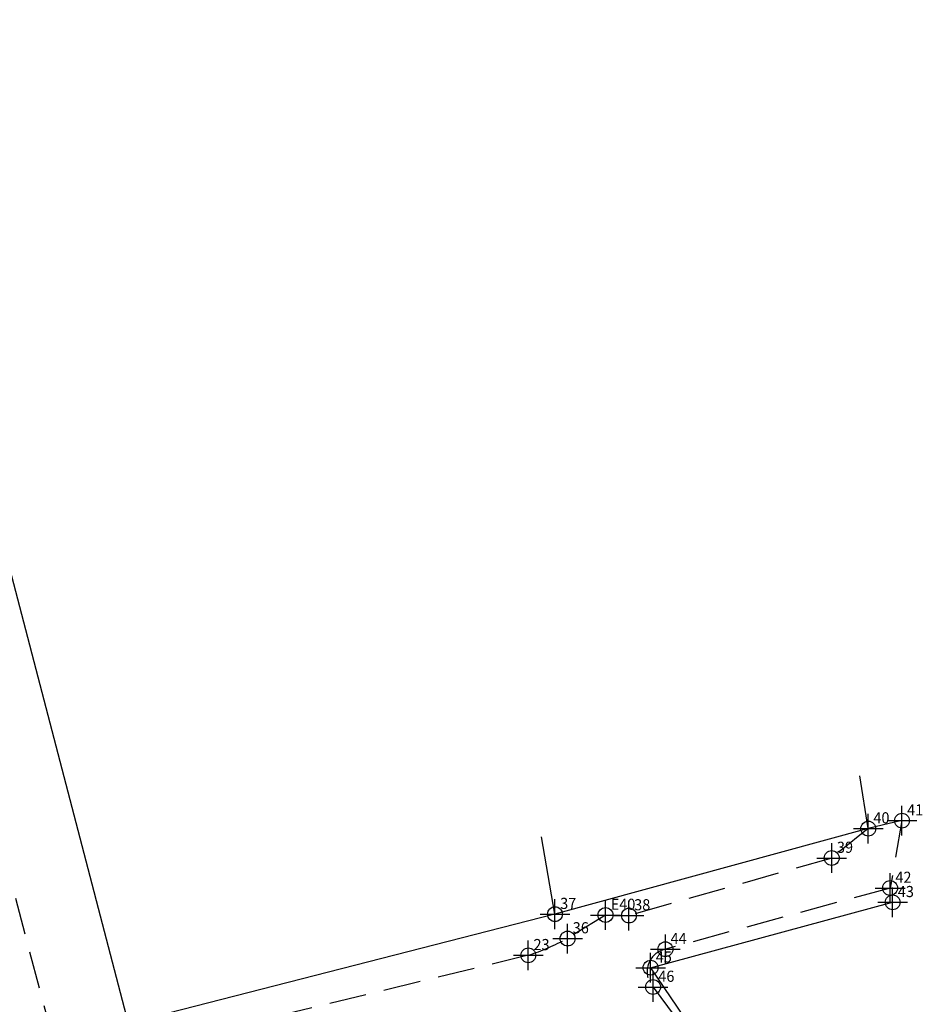
# Model space of a CAD drawing. Extents: x 183343 to 183680, y 1668392 to 1669156.
# Drawn here: x 183555 to 183615, y 1668515 to 1668582 of the extents above; entities that cross this region are included whole.
import ezdxf

# ---------------------------------------------------------------- set-up
doc = ezdxf.new("R2010")
doc.units = 0
doc.header["$LTSCALE"] = 10
doc.header["$MEASUREMENT"] = 0
doc.header["$PDMODE"] = 34
doc.header["$PDSIZE"] = -1
doc.linetypes.add('CONTINUO', pattern=[0])
doc.linetypes.add('DASHED2', pattern=[0.375, 0.25, -0.125])
doc.layers.get('0').update_dxf_attribs({"linetype": 'CONTINUOUS'})
for name, color, linetype in [('_TG', 7, 'CONTINUO'), ('T-DIVIS-EXIS', 7, 'CONTINUOUS'), ('T-MFIO-EXI', 7, 'DASHED2')]:
    doc.layers.add(name, color=color, linetype=linetype)
doc.styles.add('SIMPLEX', font='simplex', dxfattribs={"height": 0.2})
doc.styles.get("Standard").update_dxf_attribs({"font": 'ARIAL.TTF'})

# ---------------------------------------------------------------- blocks, each defined once
blk = doc.blocks.new('SIMB_PONTO')
at = {"color": 0}
blk.add_point((0, 0), dxfattribs=at)
for tag in ['COTA', 'PONTO', 'DESC']:
    blk.add_attdef(tag, (0, 0), '', height=1)

msp = doc.modelspace()

# ---------------------------------------------------------------- linework, layer by layer
at = {"layer": 'T-DIVIS-EXIS'}
for p, q in [((183543.597, 1668584.206), (183561.899, 1668514.082)), ((183611.729, 1668527.197), (183611.168, 1668530.759)), ((183611.729, 1668527.197), (183590.638, 1668521.432)), ((183590.638, 1668521.432), (183589.74, 1668526.651)), ((183597.073, 1668517.824), (183613.375, 1668522.231)), ((183590.638, 1668521.432), (183561.906, 1668514.074)), ((183597.073, 1668517.824), (183600.588, 1668512.636))]:
    msp.add_line(p, q, dxfattribs=at)
at = {"layer": 'T-MFIO-EXI'}
for p, q in [((183556.885, 1668512.83), (183541.807, 1668569.821)), ((183614.002, 1668527.733), (183611.729, 1668527.197)), ((183614.002, 1668527.733), (183613.208, 1668523.193)), ((183611.729, 1668527.197), (183609.276, 1668525.213)), ((183609.276, 1668525.213), (183595.622, 1668521.341)), ((183613.208, 1668523.193), (183598.074, 1668519.07)), ((183594.041, 1668521.374), (183591.484, 1668519.791)), ((183594.041, 1668521.374), (183595.622, 1668521.341)), ((183588.842, 1668518.66), (183558.821, 1668511.367)), ((183597.246, 1668516.524), (183600.28, 1668512.462))]:
    msp.add_line(p, q, dxfattribs=at)
for centre, radius, start, end in [((183583.12, 1668535.685), 17.961, 288.57887, 297.7568), ((183598.381, 1668517.563), 1.538, 101.50702, 222.47866)]:
    msp.add_arc(centre, radius, start, end, dxfattribs=at)

# ---------------------------------------------------------------- block references
at = {"layer": '_TG', "color": 3}
ref = msp.add_blockref('SIMB_PONTO', (183614.002, 1668527.733), dxfattribs=at)
ref.add_attrib('PONTO', '41', (183614.352, 1668528.083), dxfattribs={"layer": '0', "color": 1, "height": 0.75, "style": 'SIMPLEX', "width": 0.954526, "flags": 8})
ref = msp.add_blockref('SIMB_PONTO', (183611.729, 1668527.197), dxfattribs=at)
ref.add_attrib('PONTO', '40', (183612.079, 1668527.547), dxfattribs={"layer": '0', "color": 1, "height": 0.75, "style": 'SIMPLEX', "width": 0.954526, "flags": 8})
ref = msp.add_blockref('SIMB_PONTO', (183609.276, 1668525.213), dxfattribs=at)
ref.add_attrib('PONTO', '39', (183609.626, 1668525.563), dxfattribs={"layer": '0', "color": 1, "height": 0.75, "style": 'SIMPLEX', "width": 0.954526, "flags": 8})
ref = msp.add_blockref('SIMB_PONTO', (183613.208, 1668523.193), dxfattribs=at)
ref.add_attrib('PONTO', '42', (183613.558, 1668523.543), dxfattribs={"layer": '0', "color": 1, "height": 0.75, "style": 'SIMPLEX', "width": 0.954526, "flags": 8})
ref = msp.add_blockref('SIMB_PONTO', (183613.375, 1668522.231), dxfattribs=at)
ref.add_attrib('PONTO', '43', (183613.725, 1668522.581), dxfattribs={"layer": '0', "color": 1, "height": 0.75, "style": 'SIMPLEX', "width": 0.954526, "flags": 8})
ref = msp.add_blockref('SIMB_PONTO', (183590.638, 1668521.432), dxfattribs=at)
ref.add_attrib('PONTO', '37', (183590.988, 1668521.782), dxfattribs={"layer": '0', "color": 1, "height": 0.75, "style": 'SIMPLEX', "width": 0.954526, "flags": 8})
ref = msp.add_blockref('SIMB_PONTO', (183594.041, 1668521.374), dxfattribs=at)
ref.add_attrib('PONTO', 'E40', (183594.391, 1668521.724), dxfattribs={"layer": '0', "color": 1, "height": 0.75, "style": 'SIMPLEX', "width": 0.954526, "flags": 8})
ref = msp.add_blockref('SIMB_PONTO', (183595.622, 1668521.341), dxfattribs=at)
ref.add_attrib('PONTO', '38', (183595.972, 1668521.691), dxfattribs={"layer": '0', "color": 1, "height": 0.75, "style": 'SIMPLEX', "width": 0.954526, "flags": 8})
ref = msp.add_blockref('SIMB_PONTO', (183591.484, 1668519.791), dxfattribs=at)
ref.add_attrib('PONTO', '36', (183591.834, 1668520.141), dxfattribs={"layer": '0', "color": 1, "height": 0.75, "style": 'SIMPLEX', "width": 0.954526, "flags": 8})
ref = msp.add_blockref('SIMB_PONTO', (183588.842, 1668518.66), dxfattribs=at)
ref.add_attrib('PONTO', '23', (183589.192, 1668519.01), dxfattribs={"layer": '0', "color": 1, "height": 0.75, "style": 'SIMPLEX', "width": 0.954526, "flags": 8})
ref = msp.add_blockref('SIMB_PONTO', (183588.842, 1668518.66), dxfattribs=at)
ref.add_attrib('PONTO', '23', (183589.192, 1668519.01), dxfattribs={"layer": '0', "color": 1, "height": 0.75, "style": 'SIMPLEX', "width": 0.954526, "flags": 8})
ref = msp.add_blockref('SIMB_PONTO', (183598.074, 1668519.07), dxfattribs=at)
ref.add_attrib('PONTO', '44', (183598.424, 1668519.42), dxfattribs={"layer": '0', "color": 1, "height": 0.75, "style": 'SIMPLEX', "width": 0.954526, "flags": 8})
ref = msp.add_blockref('SIMB_PONTO', (183597.073, 1668517.824), dxfattribs=at)
ref.add_attrib('PONTO', '45', (183597.423, 1668518.174), dxfattribs={"layer": '0', "color": 1, "height": 0.75, "style": 'SIMPLEX', "width": 0.954526, "flags": 8})
ref = msp.add_blockref('SIMB_PONTO', (183597.246, 1668516.524), dxfattribs=at)
ref.add_attrib('PONTO', '46', (183597.596, 1668516.874), dxfattribs={"layer": '0', "color": 1, "height": 0.75, "style": 'SIMPLEX', "width": 0.954526, "flags": 8})

doc.saveas('drawing.dxf')
